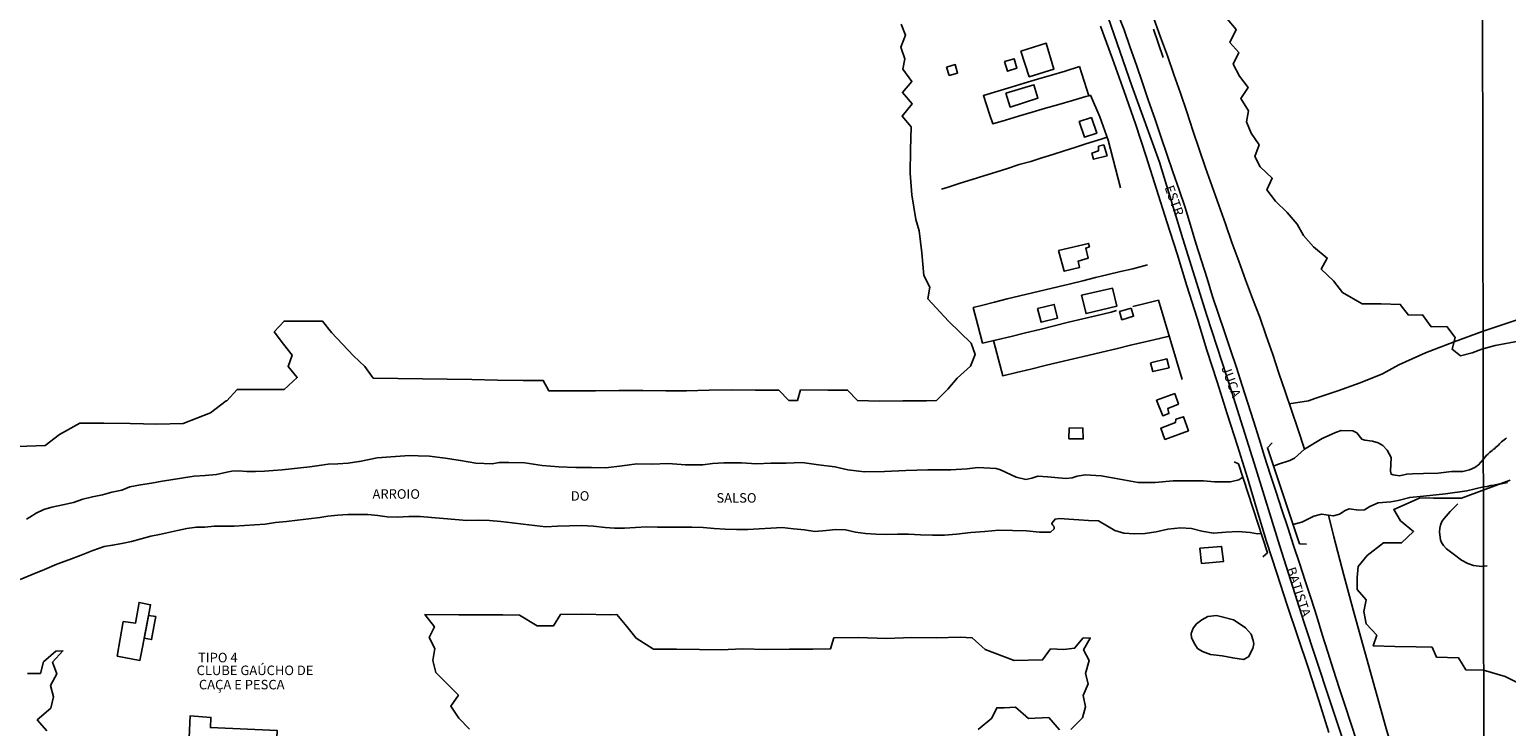
# Model space of a CAD drawing. Units: millimetres. Extents: x 180731 to 183146, y 1660421 to 1663198.
# Drawn here: x 182279 to 182667, y 1661062 to 1661245 of the extents above; entities that cross this region are included whole.
import ezdxf
from ezdxf.enums import TextEntityAlignment as Align

# ---------------------------------------------------------------- set-up
doc = ezdxf.new("R2010")
doc.units = ezdxf.units.MM
for name, color, linetype in [('IMAGEM', 7, 'Continuous'), ('V-ARROIO', 5, 'Continuous'), ('V-BANHADO', 102, 'Continuous'), ('V-EDIFICACAO', 2, 'Continuous'), ('V-EDIFICACAO_IDENTIFICADA', 6, 'Continuous'), ('V-EIXO_DE_LOGRADOURO', 3, 'Continuous'), ('V-LAGOA', 5, 'Continuous'), ('V-LOTE', 1, 'Continuous'), ('V-NOME_DOS_LOGRADOUROS', 7, 'Continuous'), ('V-PONTE_VIADUTO_PASSARELA', 2, 'Continuous'), ('V-QUADRA', 2, 'Continuous'), ('V-TESTADA', 5, 'Continuous'), ('V-VALETA', 6, 'Continuous'), ('X-LIMITE_1000', 7, 'Continuous')]:
    doc.layers.add(name, color=color, linetype=linetype)
picture_1 = doc.add_image_def('image1.jpg', size_in_pixel=(4024, 4627))

msp = doc.modelspace()

# ---------------------------------------------------------------- linework, layer by layer
at = {"layer": 'V-ARROIO'}
for points in [[(182661.15, 1661132.02), (182659.85, 1661130.61), (182658.9, 1661129.96), (182657.55, 1661129.34), (182655.81, 1661128.88), (182652.82, 1661128.88), (182649.29, 1661128.46), (182645.47, 1661128.33), (182642.53, 1661128.28), (182641.03, 1661128.2), (182639.18, 1661127.78), (182637.5, 1661127.96), (182636.97, 1661128.16), (182636.75, 1661128.96), (182636.93, 1661132.58), (182635.89, 1661134.5), (182634.79, 1661135.74), (182633.55, 1661136.43), (182632.05, 1661136.87), (182630.02, 1661137.07), (182629.25, 1661137.36), (182627.98, 1661139.04), (182626.9, 1661139.57), (182623.83, 1661139.64), (182622.31, 1661139.15), (182618.81, 1661137.54), (182614.23, 1661134.7), (182611.62, 1661132.42), (182610.38, 1661131.8), (182607.15, 1661130.69), (182606.08, 1661130.28)], [(182661.15, 1661132.02), (182662.08, 1661133.27), (182662.17, 1661133.29), (182662.26, 1661133.29), (182662.3, 1661133.4), (182662.51, 1661133.57), (182662.81, 1661133.87), (182663.14, 1661134.13), (182663.45, 1661134.38), (182663.78, 1661134.64), (182664.07, 1661134.87), (182664.38, 1661135.15), (182664.67, 1661135.45), (182665.1, 1661135.81), (182665.4, 1661136.12), (182665.7, 1661136.39), (182665.96, 1661136.65), (182666.3, 1661136.95), (182666.6, 1661137.19), (182666.96, 1661137.46), (182667.26, 1661137.72)], [(182597.98, 1661127.38), (182596.95, 1661126.7), (182594.73, 1661126.17), (182590.57, 1661126.17), (182587.66, 1661126.47), (182584.73, 1661126.47), (182579.74, 1661126.42), (182575, 1661126.02), (182570.5, 1661126.01), (182565.72, 1661126.84), (182560.8, 1661127.74), (182556.62, 1661128.01), (182554.49, 1661127.64), (182553.22, 1661127.19), (182551.52, 1661127.08), (182546.71, 1661127.49), (182544.19, 1661127.69), (182542.57, 1661127.16), (182541.04, 1661126.79), (182538.53, 1661127.43), (182534.42, 1661129.32), (182533.24, 1661129.66), (182528.41, 1661129.94), (182525.61, 1661129.61), (182521.34, 1661129.33), (182515.29, 1661129.28), (182509.49, 1661129.13), (182503.97, 1661128.84), (182498.66, 1661128.76), (182494.34, 1661129.31), (182490.9, 1661130.11), (182486.62, 1661130.66), (182482.3, 1661131.21), (182478.12, 1661131.09), (182474.12, 1661131.08), (182470.33, 1661130.86), (182466.4, 1661131.13), (182461.76, 1661131.15), (182458.75, 1661131), (182456.24, 1661130.61), (182451.67, 1661130.67), (182447.14, 1661130.94), (182442.82, 1661130.79), (182438.92, 1661130.88), (182435.02, 1661130.41), (182430.74, 1661129.87), (182427.02, 1661129.89), (182422.91, 1661129.95), (182418.41, 1661130.11), (182414.09, 1661130.49), (182409.52, 1661131.15), (182405.31, 1661131.28), (182402.72, 1661131.23), (182400.92, 1661130.91), (182396.67, 1661131.04), (182392.6, 1661131.73), (182388.56, 1661132.42), (182384.49, 1661132.9), (182381.48, 1661133.03), (182379.25, 1661133.06), (182374.33, 1661132.77), (182370.75, 1661132.51), (182366.08, 1661131.48), (182365.95, 1661131.47), (182363.12, 1661131.07), (182360.44, 1661130.9), (182357.9, 1661130.82), (182355.51, 1661130.43), (182353.07, 1661130.13), (182350.63, 1661129.83), (182348.2, 1661129.57), (182345.77, 1661129.31), (182343.43, 1661129.17), (182341.13, 1661128.94), (182338.81, 1661128.91), (182336.49, 1661128.88), (182334.32, 1661129.09), (182332.6, 1661128.94), (182331.26, 1661128.7), (182328.54, 1661128.05), (182325.57, 1661127.84), (182322.67, 1661127.63), (182319.9, 1661127.24), (182317.13, 1661126.79), (182314.29, 1661126.31), (182311.45, 1661125.83), (182308.61, 1661125.35), (182305.82, 1661124.81), (182303.67, 1661124.02), (182301.08, 1661123.43), (182298.58, 1661122.78), (182295.97, 1661122.23), (182293.47, 1661121.58), (182291.01, 1661120.77), (182288.17, 1661120.16), (182285.33, 1661119.55), (182283.19, 1661118.92), (182281.18, 1661117.97), (182279.52, 1661116.87), (182278.68, 1661116.4)], [(182611.18, 1661114.97), (182613.46, 1661115.54), (182616.64, 1661117.14), (182618.67, 1661117.67), (182620.48, 1661117.44), (182621.85, 1661117.24), (182623.38, 1661117.64), (182624.85, 1661118.66), (182625.93, 1661119.04), (182628.49, 1661118.75), (182629.93, 1661118.8), (182631.39, 1661119.72), (182633.55, 1661120.63), (182636.86, 1661120.9), (182638.76, 1661121.23), (182641.85, 1661122.09), (182645.46, 1661122.38), (182651.18, 1661122.98), (182656.83, 1661123.8), (182661.16, 1661124.83)], [(182667.46, 1661125.96), (182667.07, 1661125.87), (182666.64, 1661125.78), (182666.26, 1661125.72), (182665.87, 1661125.66), (182665.45, 1661125.59), (182665.06, 1661125.53), (182664.68, 1661125.44), (182664.29, 1661125.38), (182663.91, 1661125.29), (182663.52, 1661125.23), (182663.14, 1661125.16), (182662.2, 1661124.95), (182661.16, 1661124.83)], [(182276.96, 1661100.5), (182280.13, 1661101.84), (182283.36, 1661103.18), (182286.59, 1661104.52), (182289.82, 1661105.71), (182292.99, 1661106.9), (182296.09, 1661108.16), (182299.08, 1661109.21), (182301.27, 1661109.53), (182303.73, 1661110.01), (182306.21, 1661110.49), (182308.75, 1661111.19), (182311.32, 1661111.89), (182313.56, 1661112.35), (182315.93, 1661112.83), (182318.3, 1661113.38), (182320.78, 1661113.93), (182323.3, 1661114.3), (182325.47, 1661114.29), (182327.93, 1661114.5), (182330.48, 1661114.51), (182333.16, 1661114.56), (182335.88, 1661114.68), (182338.6, 1661114.87), (182341.34, 1661115.08), (182344.06, 1661115.49), (182346.9, 1661115.75), (182349.82, 1661116.09), (182352.77, 1661116.43), (182355.72, 1661116.77), (182357.8, 1661117.18), (182360.37, 1661117.39), (182363.01, 1661117.56), (182365.69, 1661117.61), (182368.32, 1661117.56), (182370.89, 1661117.33), (182373.32, 1661116.94), (182376.09, 1661116.88), (182379.01, 1661117.02), (182382.04, 1661117.08), (182385.01, 1661116.76), (182388.11, 1661116.51), (182391.21, 1661116.26), (182394.31, 1661116.01), (182397.28, 1661116.07), (182400.25, 1661116.01), (182403.19, 1661115.71), (182406.14, 1661115.37), (182409.09, 1661115.03), (182412.06, 1661114.71), (182415.05, 1661114.37), (182418.09, 1661114.49), (182421.19, 1661114.63), (182424.4, 1661114.66), (182427.54, 1661114.51), (182430.55, 1661114.21), (182433.01, 1661114), (182435.71, 1661114.03), (182438.54, 1661114.17), (182441.42, 1661114.31), (182444.34, 1661114.28), (182447.35, 1661114.27), (182450.36, 1661114.26), (182453.37, 1661114.25), (182456.36, 1661114.15), (182459.22, 1661113.94), (182459.22, 1661113.94), (182462.12, 1661113.73), (182465.09, 1661113.67), (182468.06, 1661113.61), (182471.05, 1661113.82), (182474.06, 1661114.03), (182477.09, 1661114.18), (182480.01, 1661113.86), (182482.93, 1661113.54), (182485.68, 1661113.15), (182488.63, 1661113.36), (182491.15, 1661113.66), (182493.72, 1661113.54), (182496.33, 1661112.95), (182498.96, 1661112.61), (182501.64, 1661112.4), (182504.47, 1661112.32), (182507.33, 1661112.4), (182510.27, 1661112.43), (182513.39, 1661112.28), (182516.51, 1661112.13), (182519.66, 1661112.18), (182522.87, 1661112.43), (182526.57, 1661112.86), (182530.23, 1661113.12), (182533.91, 1661113.46), (182537.55, 1661113.36), (182541.18, 1661113.26), (182544.62, 1661112.98), (182547.48, 1661112.97), (182548.45, 1661113.8), (182548.49, 1661114.18), (182548.4, 1661114.52), (182548.14, 1661114.8), (182547.85, 1661115.14), (182547.91, 1661115.43), (182548.7, 1661116.4), (182549.86, 1661116.51), (182552.34, 1661116.32), (182554.91, 1661116.18), (182557.5, 1661116.04), (182560.11, 1661115.96), (182562.45, 1661114.51), (182564.37, 1661113.43), (182566.78, 1661112.71), (182569.53, 1661112.52), (182572.3, 1661112.58), (182575.25, 1661113.08), (182578.29, 1661113.73), (182581.63, 1661114.12), (182584.53, 1661113.91), (182587.28, 1661113.21), (182590.27, 1661112.67), (182593.55, 1661112.93), (182596.81, 1661113.12), (182599.95, 1661112.86), (182601.83, 1661112.52), (182602.82, 1661112.59)]]:
    msp.add_lwpolyline(points, dxfattribs=at)
at = {"layer": 'V-BANHADO'}
for points in [[(182276.35, 1661135.44), (182283.54, 1661135.67), (182287.31, 1661138.63), (182292.64, 1661141.59), (182298.99, 1661141.57), (182305.92, 1661141.51), (182312.89, 1661141.3), (182319.79, 1661141.5), (182326.98, 1661144.24), (182331.09, 1661147.45), (182331.24, 1661147.45), (182333.95, 1661150.37), (182340.12, 1661150.38), (182346.29, 1661150.39), (182349.74, 1661153.59), (182347.36, 1661156.48), (182348.38, 1661159.43), (182346.14, 1661162.35), (182343.7, 1661165.59), (182346.3, 1661168.37), (182352.25, 1661168.35), (182356.4, 1661168.31), (182358.78, 1661165.38), (182364.55, 1661159.28), (182367.53, 1661156.48), (182369.7, 1661153.4), (182376.16, 1661153.3), (182382.62, 1661153.2), (182389.08, 1661153.1), (182395.61, 1661153), (182402.33, 1661152.9), (182409.05, 1661152.8), (182414.33, 1661152.76), (182415.8, 1661150.08), (182421.93, 1661150.09), (182428.06, 1661150.1), (182434.19, 1661150.11), (182440.47, 1661150.16), (182446.53, 1661150.1), (182451.94, 1661150.04), (182457.89, 1661150.2), (182463.95, 1661150.32), (182470.05, 1661150.26), (182476.15, 1661150.2), (182478.84, 1661147.55), (182481.06, 1661147.51), (182481.88, 1661150.29), (182489.03, 1661150.27), (182494.23, 1661150.27), (182496.8, 1661147.52), (182502.61, 1661147.35), (182508.78, 1661147.4), (182514.95, 1661147.45), (182517.57, 1661147.48), (182520.57, 1661150.48), (182523.01, 1661153.43), (182526.49, 1661156.57), (182527.73, 1661159.63), (182526.69, 1661162.55), (182520.7, 1661168.38), (182515.29, 1661174.25), (182515.83, 1661177.31), (182514.25, 1661180.38), (182513.69, 1661186.29), (182513, 1661192.03), (182512.14, 1661195.03), (182511.07, 1661201.56), (182510.69, 1661207.18), (182510.74, 1661213.38), (182510.89, 1661219.35), (182508.54, 1661222.16), (182511.2, 1661225.43), (182508.63, 1661228.39), (182511.14, 1661231.26), (182508.72, 1661234.55), (182509.3, 1661237.28), (182508.23, 1661240.28), (182509.43, 1661243.41), (182508.32, 1661246.33)], [(182670.84, 1661163.23), (182664.28, 1661161.99), (182660.8, 1661161.02), (182658.2, 1661160.02), (182655.2, 1661159.29), (182652.93, 1661160.96), (182653.73, 1661164.03), (182651.56, 1661166.97), (182647.5, 1661166.86), (182645.22, 1661169.98), (182641.53, 1661169.91), (182639.32, 1661172.74), (182634.37, 1661172.94), (182629.38, 1661172.92), (182624.14, 1661175.91), (182624.14, 1661175.91), (182621.82, 1661178.96), (182618.61, 1661182.03), (182620.16, 1661184.93), (182616.54, 1661187.85), (182613.93, 1661190.86), (182612.29, 1661193.78), (182609.64, 1661196.9), (182606.57, 1661199.82), (182604.32, 1661202.83), (182605.75, 1661205.86), (182602.55, 1661208.84), (182601.12, 1661211.58), (182602.31, 1661214.66), (182600.19, 1661217.69), (182599, 1661220.7), (182599.51, 1661223.59), (182597.45, 1661226.78), (182599.39, 1661229.7), (182597.14, 1661232.68), (182595.46, 1661235.82), (182596.94, 1661238.87), (182594.64, 1661241.53), (182596.23, 1661244.91), (182593.93, 1661247.76)], [(182670.04, 1661073.46), (182666.93, 1661075.07), (182661.23, 1661076.72), (182656.52, 1661076.84), (182654.67, 1661079.92), (182648.82, 1661080.14), (182647.71, 1661082.75), (182643.49, 1661082.84), (182637.88, 1661082.93), (182632.27, 1661083.09), (182633.15, 1661085.9), (182630.35, 1661088.84), (182629.77, 1661092.09), (182630.37, 1661095.21), (182628.06, 1661097.91), (182628.01, 1661101.07), (182628.27, 1661103.95), (182630.66, 1661106.78), (182634.95, 1661110.12), (182639.7, 1661110.12), (182642.86, 1661113.1), (182639.39, 1661115.94), (182637.65, 1661118.92), (182644.54, 1661121.93), (182648.07, 1661121.88), (182655.38, 1661121.85), (182668.22, 1661126.63)], [(182655.36, 1661121.85), (182655.34, 1661121.84)], [(182654.49, 1661120.41), (182652.46, 1661118.38), (182650.84, 1661116.51), (182650.26, 1661115.79), (182649.88, 1661114.76), (182649.75, 1661113.96), (182649.65, 1661112.97), (182649.88, 1661110.92), (182650.2, 1661110.25), (182650.71, 1661109.45), (182651.51, 1661108.56), (182653.56, 1661106.99), (182655.38, 1661105.61), (182657.07, 1661104.69), (182658.58, 1661104.18), (182660.75, 1661103.95), (182662.19, 1661104.14)], [(182394.98, 1661061.18), (182392.18, 1661064.09), (182390.05, 1661067.27), (182392.05, 1661070.11), (182389.05, 1661073.22), (182386.17, 1661076.13), (182385.35, 1661079.28), (182385.86, 1661082.37), (182384.35, 1661085.3), (182385.77, 1661088.07), (182383.28, 1661091.29), (182392.19, 1661091.25), (182398.11, 1661091.23), (182403.73, 1661091.28), (182408.08, 1661091.19), (182412.72, 1661088.37), (182417.07, 1661088.39), (182418.84, 1661091.36), (182424.3, 1661091.39), (182432.11, 1661091.23), (182433.66, 1661091.32), (182436.24, 1661088.19), (182438.73, 1661085.08), (182443.25, 1661082.24), (182449.31, 1661082.22), (182455.37, 1661082.17), (182461.07, 1661082.08), (182466.62, 1661082.28), (182472.9, 1661082.15), (182479.03, 1661082.2), (182485.13, 1661082.25), (182489.77, 1661082.34), (182490.63, 1661085.23), (182497.03, 1661085.31), (182504.47, 1661085.04), (182511.08, 1661085.31), (182517.54, 1661085.18), (182523.78, 1661085.38), (182526.97, 1661085.22), (182530.35, 1661082.12), (182537.98, 1661079.26), (182545.42, 1661079.42), (182547.55, 1661082.31), (182551.01, 1661082.13), (182553.83, 1661082.48), (182556.12, 1661085.17), (182557.96, 1661085.15), (182556.21, 1661082.06), (182557.7, 1661079.26), (182556.66, 1661075.86), (182557.39, 1661073.16), (182556.13, 1661070.08), (182556.72, 1661067.1), (182555.94, 1661064.17), (182552.84, 1661061.11)], [(182283.96, 1661060.81), (182281.5, 1661063.64), (182285.09, 1661066.74), (182285.74, 1661069.71), (182284.99, 1661072.72), (182286.6, 1661075.71), (182285.52, 1661078.81), (182288.24, 1661081.75), (182286.39, 1661081.69), (182283.16, 1661078.9), (182282.31, 1661075.87), (182278.92, 1661075.84)], [(182549.84, 1661061.06), (182547.07, 1661064.26), (182541.7, 1661063.99), (182538.33, 1661066.99), (182535.31, 1661066.81), (182533.4, 1661066.86), (182532.09, 1661064.1), (182528.52, 1661061.15)]]:
    msp.add_lwpolyline(points, dxfattribs=at)
at = {"layer": 'V-EDIFICACAO'}
for points in [[(182539.71, 1661239.26), (182541.94, 1661232.53), (182541.94, 1661232.53), (182548.42, 1661234.5), (182546.4, 1661241.31), (182539.71, 1661239.26)], [(182535.4, 1661236.53), (182536.19, 1661233.99), (182538.67, 1661234.78), (182537.95, 1661237.26), (182535.4, 1661236.53)], [(182520.23, 1661235.05), (182520.92, 1661232.89), (182523.1, 1661233.45), (182522.49, 1661235.72), (182520.23, 1661235.05)], [(182535.78, 1661228.26), (182536.95, 1661224.55), (182544.23, 1661226.87), (182543.14, 1661230.43), (182535.78, 1661228.26)], [(182558.29, 1661221.84), (182555.08, 1661220.76), (182556.4, 1661216.69), (182559.64, 1661217.68), (182558.29, 1661221.84)], [(182561.56, 1661214.62), (182560.13, 1661214.28), (182560.16, 1661213.1), (182558.37, 1661212.48), (182558.81, 1661210.87), (182562.37, 1661211.74), (182561.56, 1661214.62)], [(182549.65, 1661186.94), (182551.14, 1661181.47), (182555.11, 1661182.44), (182554.79, 1661184.13), (182557.39, 1661184.89), (182556.79, 1661187.53), (182557.71, 1661187.91), (182557.51, 1661188.78), (182549.65, 1661186.94)], [(182555.62, 1661175.16), (182556.85, 1661170.36), (182564.93, 1661172.32), (182563.8, 1661177.01), (182555.62, 1661175.16)], [(182544.11, 1661171.7), (182545.02, 1661168.09), (182549.31, 1661169.11), (182548.5, 1661172.73), (182544.11, 1661171.7)], [(182568.71, 1661171.81), (182565.63, 1661170.89), (182566.28, 1661168.73), (182569.34, 1661169.63), (182568.71, 1661171.81), (182568.71, 1661171.81)], [(182573.75, 1661157.4), (182574.4, 1661155.12), (182578.64, 1661156.13), (182578.09, 1661158.42), (182573.75, 1661157.4)], [(182580.12, 1661149.33), (182575.37, 1661147.6), (182576.97, 1661143.53), (182578.59, 1661144.09), (182578.28, 1661145.39), (182581.12, 1661146.56), (182580.12, 1661149.33)], [(182552.4, 1661140.31), (182552.33, 1661137.47), (182556.1, 1661137.44), (182556.04, 1661140.28), (182552.4, 1661140.31)], [(182580.38, 1661142.63), (182580.32, 1661141.71), (182576.52, 1661140.29), (182577.56, 1661137.32), (182583.72, 1661139.53), (182582.44, 1661143.25), (182580.38, 1661142.63)], [(182586.69, 1661108.79), (182587.16, 1661104.72), (182592.91, 1661105.23), (182592.44, 1661109.21), (182586.69, 1661108.79)]]:
    msp.add_lwpolyline(points, close=True, dxfattribs=at)
at = {"layer": 'V-EDIFICACAO_IDENTIFICADA'}
for points in [[(182302.49, 1661080.42), (182308.46, 1661079.27), (182310.16, 1661088.09), (182311.24, 1661093.91), (182308.23, 1661094.51), (182307.24, 1661089.04), (182304.08, 1661089.46), (182302.49, 1661080.42)], [(182309.58, 1661085.09), (182311.52, 1661084.73), (182312.23, 1661089.04), (182312.59, 1661090.78), (182310.72, 1661091.11)], [(182320.97, 1661049.62), (182321.6, 1661064.72), (182321.6, 1661064.72), (182327.06, 1661064.32), (182326.97, 1661061.65), (182326.97, 1661061.65), (182344.47, 1661060.9), (182344.47, 1661060.9), (182343.95, 1661048.67), (182343.95, 1661048.67), (182343.95, 1661048.67), (182320.97, 1661049.62), (182320.97, 1661049.62), (182320.97, 1661049.62)]]:
    msp.add_lwpolyline(points, close=True, dxfattribs=at)
at = {"layer": 'V-EIXO_DE_LOGRADOURO'}
msp.add_lwpolyline([(182627.37, 1661049.19), (182620.71, 1661069.3), (182614.05, 1661089.41), (182607.61, 1661109.52), (182601.39, 1661129.63), (182595.1, 1661149.74), (182588.59, 1661169.85), (182582.3, 1661189.96), (182576.15, 1661210.07), (182568.91, 1661230.18), (182561.89, 1661250.36)], dxfattribs=at)
at = {"layer": 'V-LAGOA'}
msp.add_lwpolyline([(182600.7, 1661084.53), (182600.16, 1661086.13), (182598.69, 1661087.81), (182597.6, 1661088.58), (182595.59, 1661089.89), (182592.5, 1661090.75), (182591.08, 1661091.11), (182588.8, 1661090.84), (182587.23, 1661089.96), (182585.82, 1661088.85), (182584.98, 1661087.71), (182584.43, 1661086.36), (182584.54, 1661085.23), (182585.44, 1661083.57), (182586.13, 1661082.44), (182587.41, 1661081.6), (182589.56, 1661080.87), (182592.61, 1661080.45), (182595.35, 1661079.94), (182598.22, 1661079.52), (182599.46, 1661080.18), (182600.61, 1661082.39), (182600.9, 1661083.59), (182600.7, 1661084.53)], close=True, dxfattribs=at)
at = {"layer": 'V-LOTE'}
for points in [[(182614.23, 1661134.7), (182612.43, 1661140.11), (182610.76, 1661144.98), (182609.09, 1661149.85), (182607.45, 1661154.74), (182605.85, 1661159.63), (182604.18, 1661164.54), (182602.44, 1661169.43), (182600.59, 1661174.32), (182598.74, 1661179.21), (182596.94, 1661184.1), (182595.14, 1661188.99), (182593.43, 1661193.9), (182591.69, 1661198.81), (182589.95, 1661203.72), (182588.24, 1661208.63), (182586.53, 1661213.54), (182584.86, 1661218.45), (182583.33, 1661223.36), (182581.62, 1661228.25), (182579.91, 1661233.14), (182578.2, 1661238.03), (182576.38, 1661242.92), (182574.67, 1661247.81)], [(182555.15, 1661235.19), (182551.35, 1661234.02), (182547.75, 1661232.95), (182544.11, 1661231.87), (182540.64, 1661230.82), (182537.17, 1661229.77), (182533.7, 1661228.72), (182529.92, 1661227.6), (182531.46, 1661222.69), (182532.33, 1661220.19), (182535.67, 1661221.15), (182539.12, 1661222.18), (182542.66, 1661223.21), (182546.2, 1661224.24), (182549.74, 1661225.27), (182553.28, 1661226.3), (182556.82, 1661227.33), (182557.55, 1661227.56), (182557.99, 1661227.71)], [(182557.55, 1661227.56), (182555.15, 1661235.19)], [(182565.91, 1661203.36), (182562.64, 1661215.86), (182560.46, 1661222.04), (182557.99, 1661227.71)], [(182562.36, 1661216.66), (182560.85, 1661216.11), (182556.77, 1661214.9), (182553.92, 1661213.98), (182551.07, 1661213.06), (182548.16, 1661212.14), (182545.25, 1661211.22), (182542.34, 1661210.3), (182539.33, 1661209.45), (182536.19, 1661208.47), (182533.12, 1661207.49), (182530.05, 1661206.51), (182526.98, 1661205.53), (182523.82, 1661204.55), (182520.66, 1661203.57), (182518.9, 1661203.03)], [(182573.02, 1661183.17), (182569.16, 1661182.13), (182565.88, 1661181.39), (182562.64, 1661180.63), (182559.34, 1661179.8), (182556.04, 1661178.97), (182552.74, 1661178.14), (182549.42, 1661177.35), (182546.1, 1661176.56), (182542.78, 1661175.77), (182539.46, 1661174.98), (182536.14, 1661174.19), (182532.79, 1661173.36), (182529.44, 1661172.51), (182527.22, 1661171.92), (182528.4, 1661167.26), (182529.67, 1661162.58), (182533.42, 1661163.45), (182537.17, 1661164.32), (182540.94, 1661165.26), (182544.71, 1661166.2), (182548.48, 1661167.14), (182552.25, 1661168.08), (182555.99, 1661168.97), (182559.73, 1661169.86), (182563.47, 1661170.75), (182564.87, 1661171.12)], [(182661.09, 1661165.7), (182680.64, 1661172.22), (182682.84, 1661172.89), (182699.41, 1661175.83), (182702.63, 1661176.3), (182722.98, 1661175.81), (182728.4, 1661175.61)], [(182569.15, 1661172.21), (182572.34, 1661172.95), (182575.87, 1661173.86)], [(182582.12, 1661153.01), (182575.87, 1661173.86)], [(182532.51, 1661163.24), (182533.82, 1661158.29), (182534.98, 1661154.03), (182538.59, 1661154.9), (182542.33, 1661155.79), (182546.07, 1661156.68), (182549.81, 1661157.57), (182553.55, 1661158.46), (182557.29, 1661159.35), (182561.03, 1661160.24), (182564.77, 1661161.13), (182568.51, 1661162.02), (182572.34, 1661162.91), (182576.17, 1661163.8), (182578.69, 1661164.45)], [(182661.09, 1661165.7), (182653.47, 1661162.91), (182645.96, 1661160.04), (182638.93, 1661156.85), (182634.64, 1661154.53), (182628.81, 1661152.18), (182622.95, 1661150.04), (182616.9, 1661148.01), (182615.24, 1661147.41), (182610.18, 1661146.68)], [(182661.11, 1660979.05), (182657.33, 1660991.38), (182654.17, 1661001.37), (182651.15, 1661011.4), (182648.13, 1661021.43), (182644.97, 1661031.42), (182641.81, 1661041.41), (182638.65, 1661051.4), (182635.67, 1661061.43), (182632.8, 1661071.46), (182630.04, 1661081.52), (182627.2, 1661091.58), (182624.55, 1661101.64), (182621.9, 1661111.7), (182620.48, 1661117.44)]]:
    msp.add_lwpolyline(points, dxfattribs=at)
at = {"layer": 'V-PONTE_VIADUTO_PASSARELA'}
for points in [[(182605.71, 1661136.41), (182604.46, 1661135.13), (182611.75, 1661113.27), (182612.92, 1661109.92), (182614.77, 1661109.81)], [(182603.27, 1661106.47), (182604.46, 1661107.56), (182596.84, 1661130.88), (182595.77, 1661131.43)]]:
    msp.add_lwpolyline(points, dxfattribs=at)
at = {"layer": 'V-QUADRA'}
for points in [[(182565.02, 1661249.53), (182566.82, 1661244.84), (182568.44, 1661240.2), (182570.06, 1661235.56), (182571.68, 1661230.92), (182573.24, 1661226.23), (182574.91, 1661221.54), (182576.49, 1661216.88), (182578.07, 1661212.21), (182579.65, 1661207.54), (182581.27, 1661202.87), (182582.89, 1661198.2), (182584.25, 1661193.53), (182585.69, 1661188.86), (182587.13, 1661184.19), (182588.64, 1661179.52), (182590.09, 1661174.85), (182591.65, 1661170.18), (182593.21, 1661165.51), (182594.77, 1661160.84), (182596.33, 1661156.17), (182597.84, 1661151.5), (182599.35, 1661146.83), (182600.77, 1661142.16), (182602.26, 1661137.49), (182603.7, 1661132.82), (182605.23, 1661128.15), (182606.76, 1661123.48), (182608.29, 1661118.81), (182609.82, 1661114.14), (182611.35, 1661109.47), (182612.88, 1661104.8), (182614.41, 1661100.13), (182615.94, 1661095.46), (182617.41, 1661090.79), (182618.88, 1661086.12), (182620.3, 1661081.43), (182621.79, 1661076.74), (182623.28, 1661072.05), (182624.9, 1661067.36), (182626.37, 1661062.78), (182626.37, 1661062.78), (182627.88, 1661058.22)], [(182620.55, 1661060.37), (182617.94, 1661068.75), (182615.29, 1661077.13), (182612.46, 1661085.47), (182609.63, 1661093.81), (182606.91, 1661102.15), (182604.22, 1661110.49), (182601.68, 1661118.87), (182599.21, 1661127.25), (182596.63, 1661135.63), (182593.94, 1661144.01), (182591.25, 1661152.39), (182588.56, 1661160.77), (182585.98, 1661169.18), (182583.33, 1661177.59), (182580.75, 1661186), (182578.03, 1661194.45), (182575.31, 1661203.01), (182572.59, 1661211.57), (182569.83, 1661220.13), (182566.89, 1661228.69), (182563.77, 1661237.25), (182560.65, 1661245.81)]]:
    msp.add_lwpolyline(points, dxfattribs=at)
at = {"layer": 'V-TESTADA'}
for points in [[(182614.23, 1661134.7), (182612.43, 1661140.11), (182610.76, 1661144.98), (182609.09, 1661149.85), (182607.45, 1661154.74), (182605.85, 1661159.63), (182604.18, 1661164.54), (182602.44, 1661169.43), (182600.59, 1661174.32), (182598.74, 1661179.21), (182596.94, 1661184.1), (182595.14, 1661188.99), (182593.43, 1661193.9), (182591.69, 1661198.81), (182589.95, 1661203.72), (182588.24, 1661208.63), (182586.53, 1661213.54), (182584.86, 1661218.45), (182583.33, 1661223.36), (182581.62, 1661228.25), (182579.91, 1661233.14), (182578.2, 1661238.03), (182576.38, 1661242.92), (182574.67, 1661247.81)], [(182557.55, 1661227.56), (182555.15, 1661235.19)], [(182565.91, 1661203.36), (182562.64, 1661215.86), (182560.46, 1661222.04), (182557.99, 1661227.71)], [(182582.12, 1661153.01), (182575.87, 1661173.86)], [(182661.11, 1660979.05), (182657.33, 1660991.38), (182654.17, 1661001.37), (182651.15, 1661011.4), (182648.13, 1661021.43), (182644.97, 1661031.42), (182641.81, 1661041.41), (182638.65, 1661051.4), (182635.67, 1661061.43), (182632.8, 1661071.46), (182630.04, 1661081.52), (182627.2, 1661091.58), (182624.55, 1661101.64), (182621.9, 1661111.7), (182620.48, 1661117.44)]]:
    msp.add_lwpolyline(points, dxfattribs=at)
at = {"layer": 'V-VALETA'}
msp.add_lwpolyline([(182574.55, 1661245.01), (182577.09, 1661237.6)], dxfattribs=at)
at = {"layer": 'X-LIMITE_1000'}
msp.add_line((182662.26, 1660424.72), (182657.89, 1663196.16), dxfattribs=at)

# ---------------------------------------------------------------- texts
at = {"layer": 'V-NOME_DOS_LOGRADOUROS'}
for s, rotation, p in [('ESTR.', 290, (182576.69, 1661203.21)), ('JUCA', 290, (182591.61, 1661155.78)), (' BATISTA', 288, (182608.42, 1661103.79))]:
    msp.add_text(s, height=2.5, rotation=rotation, dxfattribs=at).set_placement(p, align=Align.BOTTOM_LEFT)
for s, p in [('ARROIO', (182369.5, 1661120.94)), ('DO', (182421.57, 1661120.43)), ('SALSO', (182459.81, 1661119.92)), ('CLUBE GAÚCHO DE', (182323.32, 1661074.64)), ('TIPO 4', (182323.7, 1661077.99)), ('CAÇA E PESCA', (182323.93, 1661070.89))]:
    msp.add_text(s, height=2.5, dxfattribs=at).set_placement(p, align=Align.BOTTOM_LEFT)

# ---------------------------------------------------------------- referenced raster images: frames only (the image files are external)
at = {"layer": 'IMAGEM'}
image = msp.add_image(picture_1, insert=(180730.81, 1660420.8), size_in_units=(2415.4, 2777.35), dxfattribs=at)
image.dxf.flags = 7

doc.saveas('drawing.dxf')
